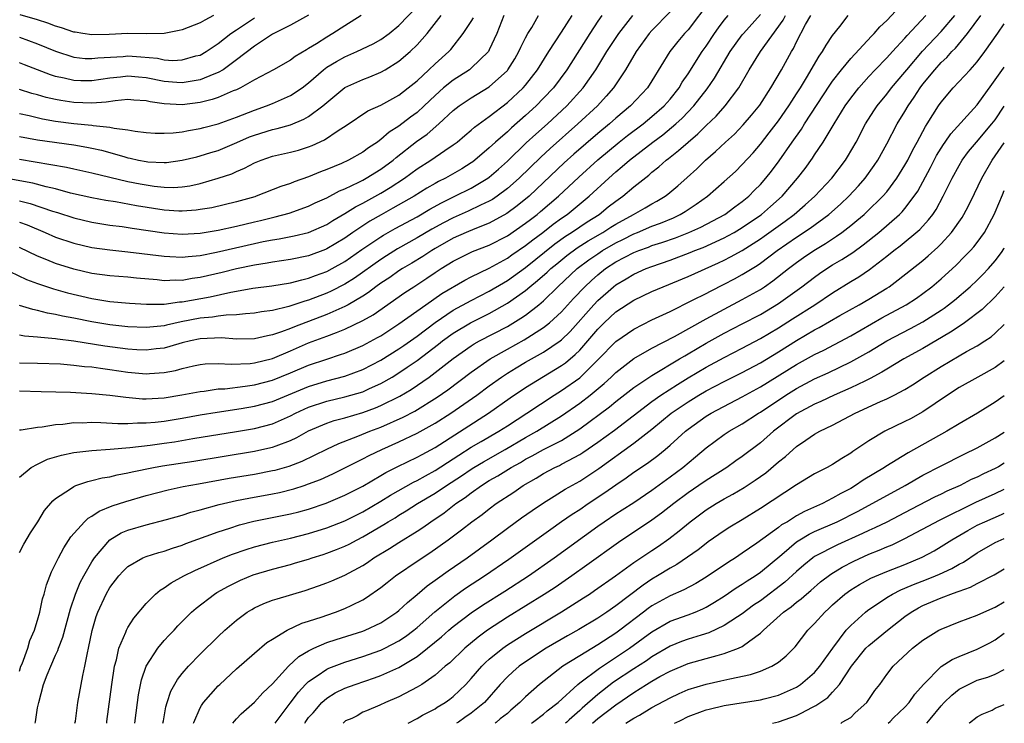
# Model space of a CAD drawing. Units: inches. Extents: x 2568125 to 2571000, y 1496265 to 1497000.
# Drawn here: x 2570891 to 2571000, y 1496329 to 1496407 of the extents above; entities that cross this region are included whole.
import ezdxf

# ---------------------------------------------------------------- set-up
doc = ezdxf.new("R2010")
doc.units = ezdxf.units.IN
doc.header["$MEASUREMENT"] = 0
doc.layers.add('LD25681494_2ft', color=182, linetype='Continuous')

msp = doc.modelspace()

# ---------------------------------------------------------------- linework, layer by layer
at = {"layer": 'LD25681494_2ft'}
for points, elevation in [([(2570891, 1496334.48), (2570891.16, 1496335), (2570891.28, 1496335.28), (2570891.91, 1496337), (2570892.15, 1496337.85), (2570892.67, 1496339), (2570892.73, 1496339.27), (2570893, 1496340.1), (2570893.26, 1496341), (2570893.55, 1496342.45), (2570893.72, 1496343), (2570893.98, 1496344.02), (2570894.55, 1496345.45), (2570895, 1496346.35), (2570895.3, 1496347), (2570895.9, 1496348.1), (2570896.69, 1496349.31), (2570898.18, 1496351), (2570898.6, 1496351.4), (2570899, 1496351.62), (2570899.83, 1496352.17), (2570901.25, 1496352.75), (2570902.75, 1496353.25), (2570905, 1496353.9), (2570907.47, 1496354.53), (2570909.12, 1496354.88), (2570910.8, 1496355.2), (2570914.19, 1496355.81), (2570917, 1496356.27), (2570919, 1496356.65), (2570919.29, 1496356.71), (2570920.84, 1496357.16), (2570922.29, 1496357.71), (2570923.65, 1496358.35), (2570925, 1496359.03), (2570926.35, 1496359.65), (2570928.45, 1496360.45), (2570929.76, 1496361), (2570931, 1496361.47), (2570933.45, 1496362.55), (2570934.76, 1496363.24), (2570937.24, 1496364.76), (2570938.41, 1496365.59), (2570941, 1496367.55), (2570943.1, 1496369), (2570945, 1496370.09), (2570946.87, 1496371.13), (2570949, 1496372.47), (2570949.66, 1496373), (2570951, 1496374.23), (2570952.32, 1496375.68), (2570953.57, 1496377), (2570954.3, 1496377.7), (2570955, 1496378.32), (2570955.86, 1496379), (2570957, 1496379.74), (2570959, 1496380.78), (2570959.54, 1496381), (2570960.62, 1496381.38), (2570961, 1496381.54), (2570962.11, 1496381.89), (2570963.59, 1496382.41), (2570965.07, 1496383), (2570966.4, 1496383.6), (2570969.06, 1496385), (2570970.16, 1496385.84), (2570971, 1496386.43), (2570971.71, 1496387), (2570972.34, 1496387.66), (2570973, 1496388.3), (2570973.62, 1496389), (2570974.22, 1496389.78), (2570975.07, 1496390.93), (2570976.51, 1496393), (2570977.56, 1496394.44), (2570977.9, 1496395), (2570980.69, 1496399.31), (2570981, 1496399.75), (2570981.97, 1496401), (2570983, 1496402.25), (2570985.29, 1496404.71), (2570985.58, 1496405), (2570986.24, 1496405.76), (2570987, 1496406.46), (2570989, 1496408.59)], 9224), ([(2570967.42, 1496408.58), (2570965, 1496405.43), (2570964.61, 1496405), (2570963.87, 1496404.13), (2570962.97, 1496403), (2570961, 1496399.77), (2570960.5, 1496399), (2570958.64, 1496397), (2570957, 1496395.63), (2570956.29, 1496395), (2570955, 1496393.96), (2570952.35, 1496391.65), (2570951.3, 1496390.7), (2570948.23, 1496387.77), (2570947.4, 1496387), (2570946.07, 1496385.93), (2570944.92, 1496385.08), (2570943, 1496384.03), (2570941.4, 1496383.4), (2570940.45, 1496383), (2570939, 1496382.36), (2570937, 1496381.22), (2570936.62, 1496381), (2570935.65, 1496380.35), (2570934.41, 1496379.59), (2570933.4, 1496379), (2570933, 1496378.74), (2570931.97, 1496378.03), (2570931, 1496377.39), (2570930.45, 1496377), (2570929.64, 1496376.36), (2570929, 1496375.96), (2570927.36, 1496375), (2570927, 1496374.81), (2570925, 1496373.94), (2570921.43, 1496372.57), (2570921, 1496372.39), (2570920.01, 1496372.01), (2570919, 1496371.67), (2570918.43, 1496371.57), (2570917, 1496371.23), (2570915, 1496371.21), (2570913.34, 1496371.34), (2570911, 1496371.23), (2570909.91, 1496371), (2570909, 1496370.78), (2570907.63, 1496370.37), (2570907, 1496370.21), (2570906.12, 1496370.12), (2570905, 1496369.96), (2570904, 1496370), (2570903, 1496370.08), (2570900.43, 1496370.43), (2570897, 1496370.97), (2570895.19, 1496371.19), (2570895, 1496371.23), (2570893.36, 1496371.36), (2570893, 1496371.42), (2570891.54, 1496371.54), (2570891, 1496371.63)], 9212), ([(2570891, 1496396.16), (2570892.08, 1496395.92), (2570893.56, 1496395.56), (2570895, 1496395.32), (2570897, 1496395.06), (2570899, 1496394.87), (2570899.16, 1496394.84), (2570901, 1496394.64), (2570901.48, 1496394.52), (2570903, 1496394.35), (2570903.8, 1496394.2), (2570905, 1496394.07), (2570906, 1496394), (2570907, 1496393.98), (2570908.01, 1496394.01), (2570909, 1496394.13), (2570909.72, 1496394.28), (2570911, 1496394.49), (2570911.39, 1496394.61), (2570913, 1496395.03), (2570915, 1496395.75), (2570917, 1496396.54), (2570918.35, 1496397), (2570919, 1496397.27), (2570921, 1496398.14), (2570922.27, 1496399), (2570923, 1496399.55), (2570924.64, 1496401), (2570925, 1496401.27), (2570926.08, 1496401.92), (2570927, 1496402.44), (2570928.32, 1496403), (2570930.14, 1496403.86), (2570931, 1496404.35), (2570931.9, 1496405), (2570933, 1496405.89), (2570935, 1496408)], 9194), ([(2570963, 1496407.4), (2570961, 1496405.34), (2570960.7, 1496405), (2570959.27, 1496403), (2570958.08, 1496401), (2570956.73, 1496399), (2570955.94, 1496398.06), (2570954.97, 1496397), (2570952.81, 1496395), (2570949.72, 1496392.28), (2570948.69, 1496391.32), (2570946.31, 1496389), (2570945, 1496387.85), (2570943.85, 1496387), (2570943.34, 1496386.66), (2570943, 1496386.47), (2570942.02, 1496386.01), (2570940.65, 1496385.35), (2570939, 1496384.63), (2570937.92, 1496384.08), (2570936.63, 1496383.37), (2570935, 1496382.4), (2570932.83, 1496381.17), (2570931.6, 1496380.4), (2570931, 1496380.02), (2570928.06, 1496377.94), (2570927, 1496377.27), (2570925.5, 1496376.5), (2570925, 1496376.28), (2570923, 1496375.52), (2570922.59, 1496375.41), (2570920.82, 1496374.82), (2570919, 1496374.38), (2570917.79, 1496374.21), (2570917, 1496374.06), (2570916.01, 1496374.01), (2570915, 1496373.89), (2570913.86, 1496373.86), (2570913, 1496373.75), (2570912.37, 1496373.63), (2570911, 1496373.5), (2570908.9, 1496373.1), (2570907.25, 1496372.75), (2570907, 1496372.68), (2570906.64, 1496372.64), (2570905, 1496372.48), (2570903, 1496372.55), (2570901, 1496372.77), (2570899, 1496373.1), (2570897, 1496373.51), (2570895.75, 1496373.74), (2570895, 1496373.93), (2570894.08, 1496374.08), (2570893, 1496374.38), (2570892.46, 1496374.46), (2570891, 1496374.9)], 9210), ([(2570891, 1496365.46), (2570893.39, 1496365.39), (2570896.66, 1496365.34), (2570899, 1496365.2), (2570901, 1496364.99), (2570902.76, 1496364.76), (2570904.61, 1496364.61), (2570905, 1496364.6), (2570907, 1496364.71), (2570908.98, 1496365.02), (2570911, 1496365.41), (2570911.45, 1496365.45), (2570913, 1496365.68), (2570913.71, 1496365.71), (2570915.98, 1496365.98), (2570917, 1496366.13), (2570919, 1496366.65), (2570921, 1496367.46), (2570923, 1496368.31), (2570925, 1496368.99), (2570926.52, 1496369.48), (2570927, 1496369.66), (2570929, 1496370.49), (2570930.63, 1496371.37), (2570931, 1496371.58), (2570933, 1496372.88), (2570935.96, 1496375), (2570937.76, 1496376.24), (2570940.28, 1496377.72), (2570941, 1496378.09), (2570943, 1496379.06), (2570945, 1496380.16), (2570945.49, 1496380.51), (2570947, 1496381.54), (2570947.81, 1496382.19), (2570948.93, 1496383), (2570950.08, 1496383.92), (2570951, 1496384.58), (2570951.61, 1496385), (2570954.04, 1496387), (2570956.21, 1496389), (2570957, 1496389.7), (2570957.72, 1496390.28), (2570958.51, 1496391), (2570961.09, 1496393), (2570962.2, 1496393.8), (2570963.63, 1496395), (2570964.35, 1496395.65), (2570965.64, 1496397), (2570967.12, 1496398.88), (2570967.93, 1496400.07), (2570969.66, 1496403), (2570971, 1496404.85), (2570971.12, 1496405), (2570973, 1496407.1)], 9216), ([(2570912.48, 1496407), (2570911.5, 1496406.5), (2570911, 1496406.2), (2570909, 1496405.43), (2570908.66, 1496405.34), (2570907, 1496405.02), (2570905, 1496404.96), (2570903, 1496405), (2570900.91, 1496404.91), (2570899, 1496404.86), (2570898.02, 1496405), (2570897.15, 1496405.15), (2570897, 1496405.16), (2570895.65, 1496405.65), (2570895, 1496405.82), (2570894.15, 1496406.15), (2570893, 1496406.52), (2570891.07, 1496407.07)], 9186), ([(2570889, 1496379.12), (2570891.79, 1496377.79), (2570893, 1496377.35), (2570894.76, 1496376.76), (2570896.32, 1496376.32), (2570899, 1496375.68), (2570901, 1496375.36), (2570903.17, 1496375.17), (2570905.06, 1496375.06), (2570907, 1496375.08), (2570908.69, 1496375.31), (2570909, 1496375.32), (2570912.11, 1496375.89), (2570914.4, 1496376.4), (2570915, 1496376.49), (2570916.82, 1496376.82), (2570918.91, 1496377.09), (2570921, 1496377.43), (2570922.24, 1496377.76), (2570923, 1496377.93), (2570923.77, 1496378.23), (2570925, 1496378.67), (2570925.61, 1496379), (2570927, 1496379.78), (2570928.89, 1496381.11), (2570931, 1496382.51), (2570931.3, 1496382.7), (2570932.58, 1496383.42), (2570935, 1496384.74), (2570936.42, 1496385.58), (2570937.72, 1496386.28), (2570939.19, 1496387), (2570941, 1496387.91), (2570942.82, 1496389), (2570943, 1496389.13), (2570944.01, 1496389.99), (2570945, 1496390.9), (2570947.09, 1496392.91), (2570948.13, 1496393.87), (2570949.42, 1496395), (2570951.59, 1496397), (2570953.4, 1496399), (2570954.77, 1496401), (2570956, 1496403), (2570957.32, 1496405), (2570958.87, 1496407)], 9208), ([(2570944.61, 1496407), (2570944.33, 1496406.33), (2570943.82, 1496405), (2570943, 1496403.2), (2570942.89, 1496403), (2570941, 1496401.16), (2570940.8, 1496401), (2570939, 1496399.86), (2570937.94, 1496399), (2570937, 1496398.16), (2570935.8, 1496397), (2570935, 1496396.27), (2570934.26, 1496395.74), (2570933, 1496394.76), (2570931.91, 1496394.09), (2570931, 1496393.27), (2570930.83, 1496393.17), (2570930.62, 1496393), (2570929.64, 1496392.36), (2570929, 1496391.88), (2570927.43, 1496391), (2570926.64, 1496390.64), (2570925, 1496389.95), (2570924.31, 1496389.69), (2570923, 1496389.14), (2570921.4, 1496388.6), (2570921, 1496388.43), (2570919.92, 1496388.08), (2570917.2, 1496387), (2570917.05, 1496386.95), (2570915, 1496386.37), (2570912.27, 1496385.73), (2570911, 1496385.52), (2570910.55, 1496385.45), (2570909, 1496385.35), (2570908.64, 1496385.36), (2570907, 1496385.47), (2570903.94, 1496385.94), (2570901.63, 1496386.37), (2570900.54, 1496386.54), (2570899, 1496386.82), (2570896.64, 1496387.36), (2570895, 1496387.82), (2570893.95, 1496388.05), (2570892.46, 1496388.46), (2570889, 1496389.09)], 9200), ([(2570922.98, 1496407.02), (2570921, 1496405.92), (2570919, 1496404.92), (2570917, 1496403.62), (2570915, 1496402.08), (2570913.55, 1496401), (2570913, 1496400.68), (2570912.5, 1496400.5), (2570911, 1496399.87), (2570909.67, 1496399.67), (2570909, 1496399.55), (2570908.42, 1496399.58), (2570907, 1496399.71), (2570905, 1496400.12), (2570904.18, 1496400.18), (2570903, 1496400.3), (2570902.19, 1496400.19), (2570901, 1496400.06), (2570899, 1496399.76), (2570897.78, 1496399.78), (2570897, 1496399.81), (2570895.94, 1496400.06), (2570895, 1496400.25), (2570894.43, 1496400.42), (2570891.54, 1496401.54), (2570891, 1496401.76)], 9190), ([(2570891, 1496347.6), (2570891.49, 1496348.51), (2570892.23, 1496349.77), (2570893.04, 1496351), (2570893.78, 1496352.22), (2570894.69, 1496353.31), (2570895, 1496353.58), (2570896.64, 1496354.64), (2570897, 1496354.9), (2570897.25, 1496355), (2570898.55, 1496355.45), (2570899, 1496355.54), (2570900.15, 1496355.85), (2570901, 1496355.98), (2570901.81, 1496356.19), (2570903, 1496356.4), (2570903.47, 1496356.53), (2570905.83, 1496357), (2570906.82, 1496357.18), (2570910.29, 1496357.71), (2570917, 1496358.8), (2570918.81, 1496359.19), (2570919, 1496359.24), (2570919.41, 1496359.41), (2570921, 1496360), (2570921.69, 1496360.31), (2570923, 1496361.05), (2570925, 1496361.9), (2570925.82, 1496362.18), (2570927, 1496362.5), (2570929, 1496363.08), (2570930.41, 1496363.59), (2570931, 1496363.84), (2570933.11, 1496364.89), (2570934.36, 1496365.64), (2570936.33, 1496367), (2570937, 1496367.49), (2570939, 1496369.06), (2570941, 1496370.46), (2570941.33, 1496370.67), (2570941.93, 1496371), (2570945, 1496372.61), (2570946.5, 1496373.5), (2570947, 1496373.86), (2570948.48, 1496375), (2570949, 1496375.44), (2570950.6, 1496377), (2570952.73, 1496379), (2570954.02, 1496379.98), (2570955, 1496380.65), (2570955.54, 1496381), (2570957, 1496381.85), (2570957.78, 1496382.22), (2570959, 1496382.84), (2570959.4, 1496383), (2570961, 1496383.68), (2570961.96, 1496384.04), (2570963.37, 1496384.63), (2570964.12, 1496385), (2570964.67, 1496385.33), (2570965.89, 1496386.11), (2570967.15, 1496387), (2570969, 1496388.63), (2570970.24, 1496389.76), (2570971, 1496390.5), (2570972.19, 1496391.81), (2570973, 1496392.76), (2570973.99, 1496394.01), (2570975, 1496395.35), (2570976.15, 1496397), (2570976.47, 1496397.53), (2570977, 1496398.32), (2570977.43, 1496399), (2570978.1, 1496400.1), (2570979.5, 1496402.5), (2570979.87, 1496403), (2570980.27, 1496403.73), (2570981, 1496404.77), (2570981.78, 1496405.78), (2570982.7, 1496407)], 9222), ([(2570891, 1496355.93), (2570892.3, 1496357), (2570893, 1496357.38), (2570894.1, 1496357.9), (2570895.65, 1496358.35), (2570897, 1496358.64), (2570899, 1496358.89), (2570901.03, 1496359.03), (2570903.2, 1496359.2), (2570905.45, 1496359.45), (2570907, 1496359.67), (2570908.16, 1496359.84), (2570910.19, 1496360.19), (2570915, 1496360.97), (2570917, 1496361.32), (2570919, 1496361.83), (2570921, 1496362.71), (2570921.56, 1496363), (2570923, 1496363.66), (2570925, 1496364.34), (2570927, 1496364.81), (2570929, 1496365.38), (2570929.72, 1496365.72), (2570931, 1496366.28), (2570932.23, 1496367), (2570933, 1496367.48), (2570933.92, 1496368.08), (2570935, 1496368.85), (2570937.37, 1496370.63), (2570937.82, 1496371), (2570939, 1496371.86), (2570940.91, 1496373), (2570943, 1496374.03), (2570945, 1496375.16), (2570947, 1496376.58), (2570947.5, 1496377), (2570948.33, 1496377.67), (2570949.39, 1496378.6), (2570949.8, 1496379), (2570950.46, 1496379.54), (2570951.56, 1496380.44), (2570952.71, 1496381.29), (2570953.93, 1496382.07), (2570955.55, 1496383), (2570956.43, 1496383.57), (2570957, 1496383.92), (2570958.96, 1496385), (2570960.26, 1496385.74), (2570961, 1496386.18), (2570961.54, 1496386.46), (2570962.45, 1496387), (2570962.76, 1496387.24), (2570963.85, 1496388.15), (2570964.91, 1496389.09), (2570965.95, 1496390.05), (2570966.91, 1496391), (2570968.04, 1496391.96), (2570969.14, 1496393), (2570970.12, 1496393.88), (2570971.11, 1496394.89), (2570972.03, 1496395.97), (2570972.93, 1496397.07), (2570974.16, 1496399), (2570975.33, 1496401), (2570976.44, 1496403), (2570976.66, 1496403.34), (2570977, 1496404.07), (2570978.01, 1496406.01), (2570978.58, 1496407)], 9220), ([(2570891, 1496361.17), (2570891.17, 1496361.17), (2570893, 1496361.47), (2570893.5, 1496361.5), (2570895, 1496361.76), (2570895.8, 1496361.8), (2570897, 1496361.96), (2570897.94, 1496361.94), (2570899, 1496362), (2570900.01, 1496361.99), (2570901.87, 1496361.87), (2570903, 1496361.88), (2570904.06, 1496361.94), (2570905, 1496361.93), (2570906.01, 1496362.01), (2570907, 1496362.12), (2570909, 1496362.45), (2570911, 1496362.81), (2570912.87, 1496363.13), (2570915.52, 1496363.52), (2570917, 1496363.77), (2570919, 1496364.3), (2570923, 1496365.97), (2570925, 1496366.59), (2570927, 1496367.1), (2570929, 1496367.83), (2570931, 1496368.87), (2570933, 1496370.13), (2570933.52, 1496370.48), (2570935, 1496371.54), (2570937, 1496373.05), (2570939, 1496374.39), (2570941, 1496375.46), (2570943, 1496376.49), (2570944.56, 1496377.44), (2570945, 1496377.68), (2570947, 1496379.12), (2570950.26, 1496381.74), (2570951.43, 1496382.57), (2570952.11, 1496383), (2570953, 1496383.62), (2570953.83, 1496384.17), (2570955.15, 1496385), (2570956.17, 1496385.82), (2570957, 1496386.47), (2570957.77, 1496387), (2570959, 1496388.05), (2570960.66, 1496389.34), (2570961, 1496389.65), (2570961.76, 1496390.24), (2570962.58, 1496391), (2570962.83, 1496391.17), (2570963, 1496391.32), (2570963.95, 1496392.05), (2570964.99, 1496393), (2570966.09, 1496393.91), (2570967, 1496394.84), (2570968.12, 1496395.88), (2570969.12, 1496397), (2570970.61, 1496399), (2570971.75, 1496401), (2570973.02, 1496403), (2570975.51, 1496406.49), (2570975.77, 1496407)], 9218), ([(2570891, 1496368.58), (2570893, 1496368.53), (2570895.55, 1496368.45), (2570897, 1496368.33), (2570898.19, 1496368.18), (2570899, 1496368.12), (2570899.97, 1496367.97), (2570901, 1496367.85), (2570903, 1496367.55), (2570905, 1496367.36), (2570905.4, 1496367.4), (2570907, 1496367.49), (2570908.26, 1496367.74), (2570909, 1496367.96), (2570910.25, 1496368.25), (2570911, 1496368.4), (2570911.54, 1496368.46), (2570913, 1496368.51), (2570914.41, 1496368.41), (2570916.51, 1496368.51), (2570917, 1496368.56), (2570919, 1496369.07), (2570921, 1496369.91), (2570923, 1496370.77), (2570925, 1496371.54), (2570926.08, 1496371.92), (2570927, 1496372.31), (2570929, 1496373.24), (2570930.13, 1496373.87), (2570933.65, 1496376.35), (2570934.63, 1496377), (2570936.07, 1496377.93), (2570937, 1496378.56), (2570937.67, 1496379), (2570939, 1496379.82), (2570941.12, 1496380.88), (2570943, 1496381.6), (2570945, 1496382.63), (2570947, 1496384.01), (2570947.55, 1496384.45), (2570948.29, 1496385), (2570948.68, 1496385.32), (2570950.66, 1496387), (2570952.89, 1496389.11), (2570955, 1496391.05), (2570957.37, 1496393), (2570958.29, 1496393.71), (2570960.02, 1496395), (2570961, 1496395.81), (2570962.36, 1496397), (2570963, 1496397.74), (2570964, 1496399), (2570964.36, 1496399.64), (2570965, 1496400.56), (2570966.57, 1496403), (2570967, 1496403.61), (2570967.91, 1496405), (2570968.36, 1496405.64), (2570969, 1496406.47), (2570969.45, 1496407)], 9214), ([(2570955.44, 1496407), (2570955, 1496406.36), (2570954.12, 1496405), (2570951.58, 1496401), (2570950.09, 1496399), (2570949, 1496397.85), (2570948.17, 1496397), (2570947, 1496395.92), (2570945.44, 1496394.56), (2570945, 1496394.14), (2570943.7, 1496393), (2570943, 1496392.35), (2570941.41, 1496391), (2570941.18, 1496390.82), (2570941, 1496390.7), (2570939.95, 1496390.05), (2570938.14, 1496389), (2570937.38, 1496388.62), (2570937, 1496388.41), (2570936.1, 1496387.9), (2570934.67, 1496387), (2570932.33, 1496385.67), (2570931.04, 1496384.96), (2570929.77, 1496384.23), (2570927.9, 1496383), (2570927, 1496382.38), (2570925, 1496381.17), (2570924.88, 1496381.12), (2570923, 1496380.42), (2570921, 1496379.99), (2570919, 1496379.7), (2570918.41, 1496379.59), (2570917, 1496379.39), (2570915, 1496378.97), (2570913.43, 1496378.57), (2570911, 1496378.02), (2570910.1, 1496377.9), (2570909, 1496377.7), (2570908.28, 1496377.72), (2570907, 1496377.66), (2570906.25, 1496377.75), (2570903.94, 1496377.94), (2570903, 1496378.04), (2570901, 1496378.19), (2570899, 1496378.47), (2570897, 1496378.93), (2570895, 1496379.56), (2570894.03, 1496379.97), (2570893, 1496380.37), (2570891, 1496381.35)], 9206), ([(2570891, 1496384.14), (2570891.84, 1496383.84), (2570893.85, 1496383), (2570895, 1496382.49), (2570897, 1496381.8), (2570899, 1496381.34), (2570901, 1496381.07), (2570903, 1496380.87), (2570907, 1496380.36), (2570907.65, 1496380.35), (2570909, 1496380.27), (2570909.65, 1496380.35), (2570911, 1496380.45), (2570912.8, 1496380.8), (2570917, 1496381.77), (2570917.98, 1496381.98), (2570919, 1496382.17), (2570919.72, 1496382.28), (2570921.39, 1496382.61), (2570923, 1496383), (2570925, 1496383.89), (2570925.67, 1496384.33), (2570927, 1496385.08), (2570928.17, 1496385.83), (2570929, 1496386.24), (2570931, 1496387.36), (2570932.03, 1496387.97), (2570933.62, 1496389), (2570935, 1496390.02), (2570936.51, 1496391), (2570938.06, 1496392.06), (2570939, 1496392.68), (2570939.43, 1496393), (2570940.29, 1496393.71), (2570941, 1496394.3), (2570941.37, 1496394.63), (2570943, 1496395.82), (2570945, 1496397.36), (2570946.75, 1496399), (2570947, 1496399.3), (2570948.33, 1496401), (2570949.58, 1496403), (2570951, 1496405.17), (2570952.16, 1496407)], 9204), ([(2570891, 1496386.48), (2570892.19, 1496386.19), (2570894.64, 1496385.36), (2570895.2, 1496385.2), (2570897, 1496384.6), (2570899, 1496384.13), (2570901, 1496383.81), (2570902.36, 1496383.64), (2570903.47, 1496383.47), (2570907, 1496382.97), (2570909, 1496382.82), (2570911, 1496382.92), (2570913, 1496383.24), (2570915, 1496383.69), (2570917, 1496384.18), (2570917.67, 1496384.33), (2570919, 1496384.67), (2570919.28, 1496384.72), (2570920.85, 1496385.15), (2570923, 1496385.91), (2570923.73, 1496386.27), (2570925, 1496386.84), (2570926.41, 1496387.59), (2570927, 1496387.83), (2570928.57, 1496388.57), (2570929, 1496388.79), (2570929.38, 1496389), (2570931, 1496390), (2570932.35, 1496391), (2570932.7, 1496391.3), (2570934.94, 1496393.06), (2570936.11, 1496393.89), (2570937.41, 1496395), (2570939, 1496396.48), (2570939.65, 1496397), (2570941, 1496397.91), (2570943, 1496399.12), (2570945, 1496400.93), (2570945.06, 1496401), (2570945.81, 1496402.19), (2570946.28, 1496403), (2570946.49, 1496403.51), (2570947, 1496404.53), (2570947.25, 1496405), (2570947.69, 1496405.69), (2570948.45, 1496407)], 9202), ([(2570891, 1496393.63), (2570893, 1496393.25), (2570897, 1496392.68), (2570898.45, 1496392.45), (2570899, 1496392.34), (2570900.09, 1496392.09), (2570901, 1496391.85), (2570902.64, 1496391.36), (2570903, 1496391.26), (2570903.23, 1496391.23), (2570904.17, 1496391), (2570905, 1496390.83), (2570905.19, 1496390.81), (2570907, 1496390.73), (2570907.25, 1496390.75), (2570909, 1496390.98), (2570910.62, 1496391.38), (2570911, 1496391.46), (2570912.17, 1496391.83), (2570913, 1496392.07), (2570915.05, 1496392.95), (2570916.44, 1496393.56), (2570917, 1496393.78), (2570919, 1496394.39), (2570919.51, 1496394.49), (2570921, 1496394.92), (2570922.48, 1496395.52), (2570923, 1496395.82), (2570924.56, 1496397), (2570925, 1496397.39), (2570927, 1496399.03), (2570929, 1496399.93), (2570929.78, 1496400.22), (2570931, 1496400.73), (2570931.47, 1496401), (2570933, 1496401.94), (2570934.23, 1496403), (2570935, 1496403.75), (2570936.11, 1496405), (2570937.66, 1496407)], 9196), ([(2570928.83, 1496407), (2570927, 1496405.87), (2570925.67, 1496405), (2570925, 1496404.61), (2570923.88, 1496403.88), (2570923, 1496403.34), (2570922.78, 1496403.22), (2570921.52, 1496402.48), (2570921, 1496402.06), (2570919.11, 1496401), (2570917, 1496399.88), (2570915.46, 1496399), (2570915, 1496398.78), (2570914.66, 1496398.66), (2570913, 1496397.94), (2570912.31, 1496397.69), (2570911, 1496397.38), (2570909, 1496397.11), (2570907, 1496397.22), (2570905.45, 1496397.45), (2570905, 1496397.57), (2570903.64, 1496397.64), (2570903, 1496397.69), (2570901.57, 1496397.57), (2570900.59, 1496397.41), (2570899, 1496397.31), (2570897, 1496397.38), (2570895.59, 1496397.59), (2570895, 1496397.69), (2570893.94, 1496397.94), (2570893, 1496398.22), (2570892.38, 1496398.38), (2570891, 1496398.81)], 9192), ([(2570891, 1496391.11), (2570896.21, 1496390.21), (2570897, 1496390.02), (2570899, 1496389.59), (2570903, 1496388.65), (2570904.36, 1496388.36), (2570905, 1496388.25), (2570905.89, 1496388.11), (2570907, 1496388), (2570908.03, 1496387.97), (2570909, 1496388.03), (2570909.85, 1496388.15), (2570911, 1496388.41), (2570913, 1496389), (2570914.5, 1496389.5), (2570915, 1496389.74), (2570915.9, 1496390.1), (2570917, 1496390.71), (2570917.73, 1496391), (2570919, 1496391.42), (2570921, 1496391.87), (2570921.89, 1496392.11), (2570923, 1496392.47), (2570923.39, 1496392.61), (2570924.75, 1496393.25), (2570926.28, 1496394.28), (2570927.17, 1496394.83), (2570929.56, 1496396.44), (2570931, 1496397.09), (2570933, 1496398.19), (2570934.03, 1496399), (2570935, 1496399.79), (2570936.31, 1496401), (2570937, 1496401.66), (2570938.53, 1496403), (2570938.75, 1496403.25), (2570940.1, 1496405), (2570941, 1496406.35), (2570941.24, 1496406.76)], 9198), ([(2570891, 1496404.61), (2570893, 1496403.88), (2570895, 1496403.04), (2570897, 1496402.4), (2570898.25, 1496402.25), (2570899, 1496402.23), (2570899.68, 1496402.32), (2570902.47, 1496402.47), (2570903, 1496402.52), (2570904.43, 1496402.43), (2570906.27, 1496402.27), (2570907, 1496402.1), (2570907.96, 1496402.04), (2570909, 1496402.09), (2570910.52, 1496402.52), (2570911, 1496402.63), (2570911.66, 1496403), (2570912.45, 1496403.55), (2570913, 1496403.89), (2570914.37, 1496405), (2570915, 1496405.43), (2570917, 1496406.73)], 9188), ([(2570892.73, 1496328.7), (2570892.75, 1496328.84), (2570893, 1496330.42), (2570893.12, 1496331), (2570893.67, 1496333), (2570894.07, 1496334.07), (2570894.46, 1496335), (2570895, 1496336.23), (2570895.25, 1496336.75), (2570895.31, 1496337), (2570895.79, 1496338.21), (2570896.63, 1496341.37), (2570897.2, 1496343), (2570897.72, 1496344.28), (2570898.11, 1496345), (2570899, 1496346.56), (2570899.29, 1496347), (2570900.99, 1496349.01), (2570902.24, 1496349.76), (2570903, 1496350.07), (2570905, 1496350.67), (2570907.25, 1496351.25), (2570909, 1496351.74), (2570909.95, 1496352.05), (2570911, 1496352.32), (2570913.09, 1496352.91), (2570915, 1496353.34), (2570916.38, 1496353.62), (2570919, 1496354.07), (2570919.78, 1496354.22), (2570921.37, 1496354.63), (2570922.51, 1496355), (2570923, 1496355.17), (2570924.32, 1496355.68), (2570925.69, 1496356.31), (2570929, 1496357.94), (2570929.69, 1496358.31), (2570931.12, 1496359), (2570933, 1496359.84), (2570935, 1496360.79), (2570937, 1496361.89), (2570938.75, 1496363), (2570941.63, 1496365), (2570943, 1496366.02), (2570944.36, 1496367), (2570945, 1496367.42), (2570945.97, 1496368.03), (2570947, 1496368.64), (2570949, 1496369.75), (2570950.83, 1496371), (2570951, 1496371.13), (2570951.95, 1496372.05), (2570954.57, 1496375), (2570955, 1496375.46), (2570956.73, 1496377), (2570957, 1496377.21), (2570958.13, 1496377.87), (2570959, 1496378.39), (2570960.36, 1496379), (2570961, 1496379.25), (2570963, 1496379.95), (2570965.23, 1496380.77), (2570965.76, 1496381), (2570966.66, 1496381.34), (2570969, 1496382.41), (2570969.39, 1496382.61), (2570970.09, 1496383), (2570971, 1496383.54), (2570973, 1496384.9), (2570973.14, 1496385), (2570974.13, 1496385.87), (2570975.4, 1496387), (2570977.12, 1496389), (2570977.94, 1496390.06), (2570978.78, 1496391.22), (2570979, 1496391.57), (2570979.96, 1496393), (2570981.15, 1496395), (2570982.39, 1496397), (2570983, 1496397.86), (2570983.89, 1496399), (2570985, 1496400.24), (2570985.71, 1496401), (2570987, 1496402.31), (2570987.61, 1496403), (2570989, 1496404.49), (2570989.23, 1496404.77), (2570991.33, 1496407)], 9226), ([(2570897.14, 1496328.7), (2570897.18, 1496328.94), (2570897.47, 1496331), (2570898, 1496334), (2570898.23, 1496335), (2570898.51, 1496336.51), (2570898.63, 1496337), (2570899.04, 1496338.96), (2570899.5, 1496340.5), (2570899.68, 1496341), (2570900.59, 1496343), (2570901, 1496343.71), (2570902.01, 1496345), (2570902.48, 1496345.52), (2570903, 1496346.04), (2570904.64, 1496347), (2570905, 1496347.15), (2570906.41, 1496347.59), (2570907, 1496347.74), (2570907.92, 1496348.08), (2570909, 1496348.4), (2570909.42, 1496348.58), (2570913, 1496349.87), (2570914.28, 1496350.28), (2570915.36, 1496350.64), (2570916.95, 1496351.05), (2570921, 1496351.86), (2570921.91, 1496352.09), (2570923, 1496352.4), (2570924.94, 1496353.06), (2570927, 1496353.93), (2570929, 1496354.94), (2570931, 1496356.11), (2570931.55, 1496356.45), (2570932.88, 1496357.12), (2570935, 1496358.14), (2570935.55, 1496358.45), (2570937, 1496359.22), (2570942.92, 1496363), (2570945.31, 1496364.69), (2570947, 1496365.84), (2570951, 1496368.27), (2570951.42, 1496368.58), (2570952.51, 1496369.49), (2570953, 1496369.99), (2570953.89, 1496371), (2570955, 1496372.3), (2570955.71, 1496373), (2570957, 1496374.2), (2570959, 1496375.5), (2570961, 1496376.45), (2570962.23, 1496377), (2570965, 1496378.14), (2570968.37, 1496379.63), (2570969, 1496379.93), (2570969.71, 1496380.29), (2570971, 1496381.02), (2570973, 1496382.3), (2570973.42, 1496382.58), (2570975.75, 1496384.25), (2570976.75, 1496385), (2570977.96, 1496386.04), (2570979.03, 1496387), (2570980.91, 1496389), (2570982.44, 1496391), (2570982.65, 1496391.35), (2570983.6, 1496393), (2570984.65, 1496395), (2570985.56, 1496396.44), (2570985.94, 1496397), (2570987, 1496398.3), (2570987.53, 1496399), (2570989, 1496400.72), (2570989.21, 1496401), (2570990.93, 1496403.07), (2570993, 1496405.24), (2570994.53, 1496407)], 9228), ([(2570900.65, 1496328.7), (2570900.68, 1496328.9), (2570901.2, 1496333), (2570901.51, 1496335), (2570901.72, 1496335.72), (2570902, 1496337), (2570902.76, 1496338.76), (2570902.84, 1496339), (2570903, 1496339.3), (2570903.66, 1496340.34), (2570905, 1496341.94), (2570906.06, 1496343), (2570906.57, 1496343.43), (2570907, 1496343.67), (2570907.77, 1496344.23), (2570909.18, 1496345), (2570910.39, 1496345.61), (2570913.54, 1496347), (2570914.58, 1496347.42), (2570916.07, 1496347.93), (2570917, 1496348.23), (2570919, 1496348.75), (2570921, 1496349.18), (2570923, 1496349.68), (2570925, 1496350.32), (2570927, 1496351.1), (2570929, 1496352.08), (2570931, 1496353.28), (2570932.05, 1496353.95), (2570934.62, 1496355.38), (2570935, 1496355.56), (2570935.92, 1496356.08), (2570937, 1496356.66), (2570939, 1496357.95), (2570939.63, 1496358.37), (2570941, 1496359.23), (2570942.11, 1496359.89), (2570944.04, 1496361), (2570945, 1496361.61), (2570947.16, 1496363), (2570950.19, 1496365), (2570951, 1496365.51), (2570953, 1496366.93), (2570955.06, 1496368.94), (2570957, 1496370.94), (2570959, 1496372.31), (2570961, 1496373.32), (2570963, 1496374.27), (2570965.49, 1496375.49), (2570967, 1496376.26), (2570967.48, 1496376.52), (2570969, 1496377.27), (2570970.14, 1496377.86), (2570971, 1496378.33), (2570972.65, 1496379.35), (2570973, 1496379.6), (2570974.86, 1496381), (2570977, 1496382.47), (2570978.52, 1496383.48), (2570980.58, 1496385), (2570981.87, 1496386.13), (2570982.78, 1496387), (2570983.86, 1496388.14), (2570984.6, 1496389), (2570985.6, 1496390.4), (2570986, 1496391), (2570987, 1496392.81), (2570988.14, 1496395), (2570989, 1496396.38), (2570989.36, 1496397), (2570990.04, 1496397.96), (2570990.7, 1496399), (2570991, 1496399.39), (2570992.3, 1496401), (2570993, 1496401.79), (2570993.64, 1496402.36), (2570994.19, 1496403), (2570994.61, 1496403.39), (2570995.92, 1496405), (2570997.39, 1496407)], 9230), ([(2570903.77, 1496328.7), (2570904.06, 1496331), (2570904.17, 1496331.83), (2570904.5, 1496333.49), (2570905.01, 1496335), (2570906.3, 1496337), (2570907, 1496337.84), (2570907.55, 1496338.45), (2570908.1, 1496339), (2570908.53, 1496339.47), (2570910.05, 1496341), (2570910.55, 1496341.45), (2570912.57, 1496343), (2570912.84, 1496343.16), (2570914.12, 1496343.88), (2570915, 1496344.32), (2570915.46, 1496344.54), (2570916.87, 1496345.13), (2570919, 1496345.76), (2570921, 1496346.28), (2570921.56, 1496346.44), (2570923, 1496346.87), (2570923.38, 1496347), (2570924.62, 1496347.38), (2570925, 1496347.51), (2570926.09, 1496347.91), (2570927, 1496348.29), (2570927.48, 1496348.52), (2570928.36, 1496349), (2570929, 1496349.32), (2570931.32, 1496350.68), (2570931.81, 1496351), (2570932.56, 1496351.44), (2570933, 1496351.73), (2570933.8, 1496352.2), (2570935.06, 1496353), (2570937, 1496354.14), (2570938.27, 1496355), (2570939.92, 1496356.08), (2570941, 1496356.82), (2570941.28, 1496357), (2570942.36, 1496357.64), (2570944.77, 1496359), (2570947, 1496360.31), (2570948.24, 1496361), (2570951, 1496362.71), (2570953, 1496364.12), (2570954.16, 1496365), (2570955.72, 1496366.28), (2570956.5, 1496367), (2570957, 1496367.49), (2570959, 1496369.04), (2570961, 1496370.18), (2570963.48, 1496371.48), (2570967, 1496373.45), (2570969, 1496374.53), (2570971, 1496375.57), (2570973, 1496376.7), (2570973.46, 1496377), (2570974.37, 1496377.63), (2570976.11, 1496379), (2570977, 1496379.67), (2570977.78, 1496380.22), (2570978.91, 1496381), (2570980.22, 1496381.78), (2570981, 1496382.31), (2570981.43, 1496382.57), (2570982.03, 1496383), (2570983, 1496383.75), (2570983.69, 1496384.31), (2570984.5, 1496385), (2570984.76, 1496385.24), (2570986.57, 1496387), (2570987, 1496387.51), (2570988.11, 1496389), (2570989, 1496390.44), (2570989.31, 1496391), (2570989.86, 1496392.14), (2570990.35, 1496393), (2570991.27, 1496394.73), (2570991.45, 1496395), (2570992.7, 1496397), (2570993, 1496397.43), (2570994.35, 1496399), (2570996.21, 1496401), (2570997, 1496401.89), (2570997.84, 1496403), (2570999.3, 1496405.06), (2571000, 1496406.07)], 9232), ([(2570906.88, 1496328.7), (2570906.92, 1496328.97), (2570907.21, 1496330.51), (2570907.34, 1496331), (2570907.75, 1496332.25), (2570908.47, 1496333.53), (2570909, 1496334.19), (2570909.7, 1496335), (2570911, 1496336.33), (2570913, 1496338.31), (2570913.73, 1496339), (2570915, 1496340.11), (2570916.21, 1496341), (2570916.7, 1496341.3), (2570917, 1496341.46), (2570918.05, 1496341.95), (2570919, 1496342.3), (2570919.52, 1496342.48), (2570922.62, 1496343.38), (2570924.11, 1496343.89), (2570925, 1496344.22), (2570925.55, 1496344.45), (2570927, 1496345.1), (2570929, 1496346.17), (2570929.5, 1496346.5), (2570930.23, 1496347), (2570931.96, 1496348.04), (2570933, 1496348.71), (2570935, 1496349.94), (2570935.64, 1496350.36), (2570936.51, 1496351), (2570938, 1496351.99), (2570939.3, 1496353), (2570940.33, 1496353.67), (2570941, 1496354.19), (2570942.14, 1496355), (2570943, 1496355.54), (2570943.94, 1496356.06), (2570945.41, 1496357), (2570946.44, 1496357.56), (2570947, 1496357.9), (2570947.73, 1496358.27), (2570949, 1496358.99), (2570951, 1496360), (2570952.61, 1496361), (2570953, 1496361.26), (2570956.3, 1496363.7), (2570957, 1496364.28), (2570959, 1496365.84), (2570961, 1496367.17), (2570964.06, 1496369), (2570964.64, 1496369.36), (2570965, 1496369.56), (2570967, 1496370.74), (2570969, 1496371.84), (2570971, 1496372.88), (2570973, 1496373.94), (2570975, 1496375.15), (2570977.6, 1496377), (2570979, 1496378.06), (2570979.55, 1496378.45), (2570980.36, 1496379), (2570981, 1496379.41), (2570982, 1496380), (2570983.22, 1496380.78), (2570984.38, 1496381.62), (2570986.1, 1496383), (2570988.41, 1496385), (2570988.71, 1496385.29), (2570989, 1496385.64), (2570990.04, 1496387), (2570990.42, 1496387.58), (2570991.82, 1496390.18), (2570992.5, 1496391.5), (2570993.27, 1496392.73), (2570993.47, 1496393), (2570994.09, 1496393.91), (2570997, 1496397.1), (2570998.62, 1496399.38), (2570999, 1496399.87), (2570999.91, 1496401.18), (2571000, 1496401.3)], 9234), ([(2570910.26, 1496328.7), (2570910.29, 1496328.78), (2570911, 1496330.4), (2570911.15, 1496330.66), (2570911.38, 1496331), (2570913, 1496332.83), (2570913.18, 1496333), (2570915, 1496334.72), (2570917, 1496336.47), (2570918.38, 1496337.62), (2570919, 1496338.01), (2570920.64, 1496339), (2570922.24, 1496339.76), (2570923, 1496340), (2570924.48, 1496340.48), (2570925, 1496340.67), (2570925.98, 1496341), (2570927, 1496341.39), (2570927.78, 1496341.78), (2570929, 1496342.36), (2570929.4, 1496342.6), (2570931, 1496343.72), (2570931.71, 1496344.29), (2570932.63, 1496345), (2570935.23, 1496346.77), (2570936.43, 1496347.57), (2570938.44, 1496349), (2570939.91, 1496350.09), (2570941.06, 1496351), (2570942.2, 1496351.8), (2570943, 1496352.44), (2570943.77, 1496353), (2570945.72, 1496354.28), (2570946.73, 1496355), (2570948.18, 1496355.82), (2570949, 1496356.34), (2570950.26, 1496357), (2570950.77, 1496357.23), (2570951, 1496357.35), (2570951.78, 1496357.78), (2570953, 1496358.42), (2570953.36, 1496358.64), (2570955, 1496359.79), (2570956.86, 1496361.14), (2570961, 1496364.29), (2570961.99, 1496365), (2570963.81, 1496366.19), (2570965, 1496366.91), (2570967, 1496368.09), (2570969, 1496369.17), (2570971, 1496370.19), (2570973, 1496371.26), (2570975, 1496372.44), (2570976.57, 1496373.43), (2570979.02, 1496375), (2570981, 1496376.32), (2570983, 1496377.57), (2570983.9, 1496378.1), (2570985.09, 1496378.91), (2570987, 1496380.38), (2570987.77, 1496381), (2570988.47, 1496381.53), (2570990.66, 1496383.34), (2570991.62, 1496384.38), (2570992.08, 1496385), (2570992.46, 1496385.54), (2570993.25, 1496387), (2570994.23, 1496389), (2570995, 1496390.4), (2570995.35, 1496391), (2570996.05, 1496391.95), (2570996.91, 1496393), (2570998.63, 1496395), (2570999, 1496395.47), (2571000, 1496396.96)], 9236), ([(2570914.6, 1496328.7), (2570914.79, 1496328.93), (2570915, 1496329.18), (2570915.55, 1496329.73), (2570917, 1496331.04), (2570917.93, 1496332.07), (2570919, 1496333.08), (2570920.77, 1496335), (2570921.92, 1496336.08), (2570923, 1496336.71), (2570923.59, 1496337), (2570925, 1496337.62), (2570926.03, 1496337.97), (2570929, 1496338.9), (2570929.25, 1496339), (2570931, 1496339.82), (2570932.77, 1496341), (2570933, 1496341.18), (2570933.93, 1496342.07), (2570935, 1496342.94), (2570936.11, 1496343.89), (2570937, 1496344.52), (2570937.27, 1496344.73), (2570938.44, 1496345.56), (2570940.53, 1496347), (2570943.27, 1496349), (2570945, 1496350.28), (2570946.57, 1496351.43), (2570947.75, 1496352.25), (2570949, 1496353.1), (2570950.16, 1496353.84), (2570951, 1496354.33), (2570951.41, 1496354.59), (2570953, 1496355.49), (2570953.92, 1496356.08), (2570955.11, 1496356.89), (2570959, 1496359.67), (2570961, 1496361.23), (2570963.14, 1496363), (2570964.24, 1496363.76), (2570965, 1496364.27), (2570966.2, 1496365), (2570967, 1496365.46), (2570969, 1496366.5), (2570971, 1496367.51), (2570973, 1496368.59), (2570975, 1496369.79), (2570977, 1496371.03), (2570979, 1496372.21), (2570979.52, 1496372.48), (2570981.8, 1496373.8), (2570983.93, 1496375), (2570985, 1496375.62), (2570987, 1496376.84), (2570987.25, 1496377), (2570988.26, 1496377.74), (2570991, 1496379.9), (2570991.59, 1496380.41), (2570992.64, 1496381.36), (2570993, 1496381.75), (2570994.14, 1496383), (2570995.33, 1496384.67), (2570995.52, 1496385), (2570996.04, 1496385.96), (2570996.7, 1496387.3), (2570997.51, 1496389), (2570998.64, 1496391), (2570999, 1496391.48), (2571000, 1496392.93)], 9238), ([(2570919.31, 1496328.7), (2570919.74, 1496329.3), (2570920.96, 1496330.91), (2570921.86, 1496332.14), (2570922.67, 1496333), (2570923, 1496333.32), (2570923.94, 1496333.94), (2570925, 1496334.68), (2570925.22, 1496334.78), (2570927, 1496335.46), (2570929, 1496336.08), (2570931, 1496336.78), (2570931.45, 1496337), (2570933, 1496337.81), (2570933.71, 1496338.29), (2570934.63, 1496339), (2570935, 1496339.31), (2570936.97, 1496341.03), (2570939.2, 1496342.8), (2570940.37, 1496343.63), (2570942.46, 1496345), (2570945.16, 1496346.84), (2570949.81, 1496350.19), (2570951, 1496351.01), (2570952.17, 1496351.83), (2570953, 1496352.35), (2570953.94, 1496353), (2570955.78, 1496354.22), (2570957, 1496355.08), (2570958.15, 1496355.85), (2570959, 1496356.47), (2570960.51, 1496357.49), (2570961.66, 1496358.34), (2570962.47, 1496359), (2570963, 1496359.45), (2570964.71, 1496361), (2570965, 1496361.24), (2570967, 1496362.67), (2570967.54, 1496363), (2570971, 1496364.8), (2570973, 1496365.93), (2570977, 1496368.38), (2570979, 1496369.5), (2570980.01, 1496369.99), (2570983, 1496371.58), (2570986.46, 1496373.54), (2570989.12, 1496375), (2570990.27, 1496375.73), (2570991, 1496376.25), (2570991.99, 1496377), (2570993, 1496377.86), (2570994.25, 1496379), (2570994.64, 1496379.36), (2570995.64, 1496380.36), (2570996.26, 1496381), (2570996.61, 1496381.39), (2570997, 1496381.88), (2570997.81, 1496383), (2570998.89, 1496385), (2570999, 1496385.23), (2570999.79, 1496387.15), (2571000, 1496387.64)], 9240), ([(2570922.59, 1496328.7), (2570922.63, 1496328.77), (2570923, 1496329.32), (2570923.49, 1496329.87), (2570924.45, 1496331), (2570925, 1496331.49), (2570925.95, 1496332.05), (2570927, 1496332.57), (2570928.16, 1496333), (2570930.29, 1496333.71), (2570931, 1496333.97), (2570933, 1496334.87), (2570935, 1496336.09), (2570936.15, 1496337), (2570937.72, 1496338.28), (2570938.52, 1496339), (2570939, 1496339.4), (2570941, 1496340.91), (2570942.25, 1496341.75), (2570944.7, 1496343.3), (2570947.33, 1496345), (2570950.18, 1496347), (2570955, 1496350.51), (2570955.7, 1496351), (2570957, 1496351.86), (2570957.7, 1496352.3), (2570959, 1496353.14), (2570961, 1496354.49), (2570963, 1496355.95), (2570964.41, 1496357), (2570965.83, 1496358.17), (2570967, 1496359.17), (2570969, 1496360.63), (2570969.56, 1496361), (2570971, 1496361.81), (2570972.79, 1496363), (2570973, 1496363.12), (2570975.8, 1496365), (2570977, 1496365.74), (2570979, 1496366.8), (2570980.52, 1496367.48), (2570983, 1496368.69), (2570985, 1496369.8), (2570987, 1496371.01), (2570989.63, 1496372.37), (2570991, 1496373.1), (2570993, 1496374.39), (2570993.36, 1496374.64), (2570993.84, 1496375), (2570994.48, 1496375.52), (2570996.22, 1496377), (2570997, 1496377.73), (2570997.64, 1496378.36), (2570998.25, 1496379), (2570999, 1496379.85), (2570999.69, 1496380.79), (2570999.94, 1496381.18), (2571000, 1496381.3)], 9242), ([(2571000, 1496376.98), (2570999, 1496375.86), (2570997.54, 1496374.46), (2570995.58, 1496373), (2570995, 1496372.61), (2570994.05, 1496371.95), (2570991, 1496370.16), (2570988.87, 1496369), (2570987, 1496367.89), (2570986.46, 1496367.54), (2570985.16, 1496366.84), (2570984.56, 1496366.56), (2570983, 1496365.8), (2570981.17, 1496365), (2570979.69, 1496364.31), (2570979, 1496364.01), (2570977, 1496362.93), (2570974.46, 1496361), (2570973, 1496359.72), (2570971, 1496358.21), (2570970.28, 1496357.72), (2570969.27, 1496357), (2570967, 1496355.56), (2570966.2, 1496355), (2570965, 1496354.19), (2570963.42, 1496353), (2570962.06, 1496351.94), (2570961, 1496351.16), (2570957.29, 1496348.71), (2570953.81, 1496346.19), (2570952.12, 1496345), (2570950.27, 1496343.73), (2570949.06, 1496342.94), (2570945, 1496340.42), (2570942.81, 1496339), (2570941.76, 1496338.24), (2570940.29, 1496337), (2570938.61, 1496335.39), (2570938.13, 1496335), (2570937, 1496334.01), (2570935.52, 1496333), (2570935, 1496332.68), (2570933, 1496331.63), (2570931.51, 1496331), (2570930.87, 1496330.69), (2570929.4, 1496330.08), (2570929, 1496329.93), (2570928.37, 1496329.53), (2570927.77, 1496329.24), (2570927.08, 1496328.98), (2570927, 1496328.91), (2570926.84, 1496328.7)], 9244), ([(2570934.03, 1496328.7), (2570935, 1496329.23), (2570935.62, 1496329.59), (2570937, 1496330.31), (2570937.23, 1496330.47), (2570938.13, 1496331), (2570938.64, 1496331.36), (2570939, 1496331.65), (2570940.4, 1496333), (2570941, 1496333.64), (2570942.18, 1496335), (2570942.58, 1496335.42), (2570943, 1496335.78), (2570944.48, 1496337), (2570945, 1496337.36), (2570947, 1496338.64), (2570950.97, 1496341.03), (2570953.43, 1496342.57), (2570954.07, 1496343), (2570954.63, 1496343.37), (2570956.96, 1496345), (2570959, 1496346.47), (2570961, 1496347.83), (2570961.71, 1496348.29), (2570962.88, 1496349.12), (2570964.02, 1496349.98), (2570965.22, 1496351), (2570967, 1496352.32), (2570968.09, 1496353), (2570969, 1496353.53), (2570969.96, 1496354.04), (2570971.22, 1496354.78), (2570972.42, 1496355.58), (2570973.59, 1496356.41), (2570975, 1496357.61), (2570975.78, 1496358.22), (2570976.62, 1496359), (2570977, 1496359.33), (2570978.04, 1496360.03), (2570979, 1496360.68), (2570979.58, 1496361), (2570981, 1496361.68), (2570983.5, 1496363), (2570986.28, 1496364.28), (2570987, 1496364.6), (2570987.8, 1496365), (2570989, 1496365.64), (2570989.85, 1496366.15), (2570991.13, 1496367), (2570993, 1496368.17), (2570995, 1496369.36), (2570995.82, 1496369.82), (2570997, 1496370.45), (2570997.85, 1496371), (2570998.54, 1496371.46), (2570999, 1496371.84), (2571000, 1496372.81)], 9246), ([(2571000, 1496368.81), (2570999, 1496368.07), (2570997.06, 1496367), (2570995, 1496365.84), (2570993.71, 1496365), (2570991, 1496363.17), (2570989.61, 1496362.39), (2570989, 1496362.07), (2570986.78, 1496361), (2570985, 1496359.94), (2570983.24, 1496358.76), (2570983, 1496358.58), (2570982, 1496358), (2570981, 1496357.34), (2570980.39, 1496357), (2570979, 1496356.28), (2570977, 1496355.06), (2570973, 1496352.46), (2570971, 1496351.22), (2570969.61, 1496350.39), (2570969, 1496349.99), (2570967.24, 1496348.76), (2570967, 1496348.59), (2570966.11, 1496347.89), (2570964.94, 1496347.06), (2570963.74, 1496346.26), (2570963, 1496345.87), (2570961.6, 1496345), (2570961, 1496344.65), (2570960.01, 1496343.99), (2570957, 1496341.7), (2570955.99, 1496341), (2570955, 1496340.34), (2570952.92, 1496339.08), (2570951.64, 1496338.37), (2570949.28, 1496337), (2570947, 1496335.51), (2570946.3, 1496335), (2570945.6, 1496334.4), (2570945, 1496333.84), (2570944.2, 1496333), (2570942.47, 1496331), (2570941, 1496329.8), (2570940.28, 1496329.34), (2570939.58, 1496328.83), (2570939.35, 1496328.7)], 9248), ([(2571000, 1496364.92), (2570999, 1496364.22), (2570997.03, 1496363), (2570995, 1496361.84), (2570993.62, 1496361), (2570989.37, 1496358.63), (2570986.89, 1496357.11), (2570986.73, 1496357), (2570984.39, 1496355.61), (2570983.52, 1496355), (2570983, 1496354.69), (2570981.89, 1496354.11), (2570981, 1496353.59), (2570979.86, 1496353), (2570977.88, 1496352.12), (2570977, 1496351.63), (2570975.99, 1496351), (2570975.35, 1496350.64), (2570975, 1496350.36), (2570972.62, 1496348.62), (2570971, 1496347.5), (2570970.23, 1496347), (2570969.47, 1496346.53), (2570967, 1496344.86), (2570965.84, 1496344.16), (2570964.54, 1496343.46), (2570963, 1496342.79), (2570961, 1496341.69), (2570960.59, 1496341.41), (2570960.07, 1496341), (2570957.45, 1496339), (2570957, 1496338.68), (2570955, 1496337.39), (2570953, 1496336.17), (2570951.15, 1496335), (2570948.56, 1496333), (2570947, 1496331.62), (2570946.39, 1496331), (2570945.37, 1496330.15), (2570945, 1496329.78), (2570944.21, 1496329.18), (2570943.76, 1496328.77), (2570943.64, 1496328.7)], 9250), ([(2570947.67, 1496328.7), (2570947.77, 1496328.77), (2570947.92, 1496328.9), (2570949, 1496329.71), (2570949.4, 1496330.07), (2570950.63, 1496331), (2570952.8, 1496333), (2570953, 1496333.16), (2570955.19, 1496334.81), (2570958.51, 1496337), (2570961, 1496338.82), (2570963, 1496339.98), (2570965, 1496340.69), (2570965.79, 1496341), (2570966.64, 1496341.36), (2570967, 1496341.54), (2570967.92, 1496342.08), (2570969, 1496342.77), (2570970.33, 1496343.67), (2570971, 1496344.08), (2570971.54, 1496344.46), (2570972.41, 1496345), (2570973, 1496345.4), (2570975.38, 1496347.38), (2570977, 1496348.76), (2570977.36, 1496349), (2570978.39, 1496349.61), (2570979, 1496349.91), (2570981.5, 1496351), (2570983.84, 1496352.16), (2570989.02, 1496355), (2570991, 1496356.13), (2570993, 1496357.18), (2570995.54, 1496358.46), (2570997, 1496359.16), (2570999, 1496360.26), (2571000, 1496360.92)], 9252), ([(2571000, 1496357.46), (2570999.34, 1496357.07), (2570999, 1496356.88), (2570997.71, 1496356.29), (2570997, 1496355.93), (2570996.35, 1496355.65), (2570995.1, 1496355), (2570993.63, 1496354.37), (2570993, 1496354.05), (2570992.28, 1496353.72), (2570989.64, 1496352.36), (2570987, 1496350.96), (2570985.68, 1496350.32), (2570985, 1496350.03), (2570984.31, 1496349.69), (2570981.55, 1496348.45), (2570979, 1496347.15), (2570978.79, 1496347), (2570977.8, 1496346.2), (2570977, 1496345.49), (2570975.7, 1496344.3), (2570973, 1496342.25), (2570972.25, 1496341.75), (2570971, 1496340.79), (2570970.46, 1496340.46), (2570969, 1496339.51), (2570967.3, 1496338.7), (2570966.46, 1496338.46), (2570965, 1496338), (2570964.26, 1496337.74), (2570963, 1496337.23), (2570961, 1496336.05), (2570960.38, 1496335.62), (2570959, 1496334.74), (2570956.76, 1496333.24), (2570955, 1496331.89), (2570953.27, 1496330.38), (2570953, 1496330.1), (2570951.84, 1496329.08), (2570951.59, 1496328.82), (2570951.44, 1496328.7)], 9254), ([(2570954.43, 1496328.7), (2570955, 1496329.21), (2570957, 1496330.74), (2570959, 1496332.12), (2570960.4, 1496333), (2570961, 1496333.37), (2570961.86, 1496333.86), (2570963, 1496334.47), (2570965, 1496335.31), (2570967, 1496335.85), (2570968.21, 1496336.21), (2570969, 1496336.4), (2570970.57, 1496337), (2570971, 1496337.2), (2570971.83, 1496337.83), (2570973, 1496338.65), (2570973.35, 1496339), (2570975.56, 1496341), (2570976.41, 1496341.59), (2570977, 1496342.08), (2570977.53, 1496342.47), (2570978.11, 1496343), (2570978.6, 1496343.4), (2570979.67, 1496344.33), (2570980.8, 1496345.2), (2570982.04, 1496345.96), (2570983.36, 1496346.64), (2570985, 1496347.41), (2570986.16, 1496347.84), (2570987, 1496348.22), (2570987.57, 1496348.43), (2570989, 1496349.13), (2570992.82, 1496351.18), (2570996.84, 1496353.16), (2570999, 1496354.13), (2571000, 1496354.6)], 9256), ([(2570958.1, 1496328.7), (2570959, 1496329.28), (2570959.61, 1496329.6), (2570961, 1496330.46), (2570963, 1496331.52), (2570964.01, 1496331.99), (2570965, 1496332.42), (2570967, 1496333.04), (2570968.61, 1496333.39), (2570969.63, 1496333.63), (2570971.91, 1496334.09), (2570973, 1496334.46), (2570974.27, 1496335), (2570975, 1496335.47), (2570975.84, 1496336.16), (2570976.84, 1496337.16), (2570978.24, 1496339), (2570979, 1496339.74), (2570980.13, 1496341), (2570980.59, 1496341.41), (2570981, 1496341.8), (2570982.36, 1496343), (2570983, 1496343.45), (2570983.96, 1496344.04), (2570985.24, 1496344.76), (2570987, 1496345.5), (2570989, 1496346.27), (2570990.92, 1496347.08), (2570992.22, 1496347.78), (2570993, 1496348.25), (2570994.2, 1496349), (2570995.97, 1496350.03), (2570997, 1496350.6), (2570997.84, 1496351), (2570999.68, 1496351.81), (2571000, 1496351.94)], 9258), ([(2570963.49, 1496328.7), (2570963.67, 1496328.8), (2570964.15, 1496329.02), (2570965, 1496329.46), (2570966.58, 1496330.02), (2570967, 1496330.2), (2570967.33, 1496330.25), (2570969, 1496330.66), (2570973, 1496331.3), (2570973.42, 1496331.42), (2570975, 1496331.82), (2570977, 1496332.7), (2570977.45, 1496333), (2570979, 1496334.31), (2570979.59, 1496335), (2570981.01, 1496337), (2570982.51, 1496339), (2570983, 1496339.53), (2570984.65, 1496341), (2570984.84, 1496341.16), (2570987, 1496342.62), (2570987.62, 1496343), (2570988.53, 1496343.47), (2570989, 1496343.64), (2570989.95, 1496344.05), (2570991.4, 1496344.6), (2570992.4, 1496345), (2570992.82, 1496345.18), (2570994.19, 1496345.81), (2570995, 1496346.29), (2570995.47, 1496346.53), (2570997, 1496347.55), (2570999, 1496348.7), (2571000, 1496349.15)], 9260), ([(2570974.35, 1496328.7), (2570975, 1496328.86), (2570977, 1496329.57), (2570977.52, 1496329.81), (2570978.77, 1496330.48), (2570979.15, 1496330.65), (2570980.46, 1496331.54), (2570981, 1496332.14), (2570981.75, 1496333), (2570983.08, 1496335), (2570984.68, 1496337), (2570985, 1496337.32), (2570987.07, 1496339), (2570989, 1496340.5), (2570989.69, 1496341), (2570990.52, 1496341.48), (2570991, 1496341.72), (2570993, 1496342.58), (2570993.32, 1496342.68), (2570994.08, 1496343), (2570994.77, 1496343.23), (2570995, 1496343.33), (2570996.25, 1496343.75), (2570997, 1496344.17), (2570998.87, 1496345.13), (2571000, 1496345.8)], 9262), ([(2570981.89, 1496328.7), (2570981.93, 1496328.72), (2570982.05, 1496328.81), (2570983, 1496329.32), (2570983.51, 1496329.84), (2570984.77, 1496331), (2570985.68, 1496332.32), (2570986.21, 1496333), (2570987, 1496334.1), (2570987.69, 1496335), (2570989.85, 1496337), (2570991, 1496337.9), (2570992.77, 1496339), (2570993, 1496339.12), (2570995, 1496339.92), (2570997, 1496340.65), (2570997.74, 1496341), (2570999, 1496341.56), (2571000, 1496342.14)], 9264), ([(2570987.14, 1496328.7), (2570987.38, 1496328.89), (2570987.74, 1496329.3), (2570989, 1496330.49), (2570989.47, 1496331), (2570990.09, 1496331.91), (2570991.05, 1496333), (2570993, 1496334.97), (2570994.23, 1496335.77), (2570995, 1496336.1), (2570997, 1496336.91), (2570998.4, 1496337.6), (2570999, 1496337.92), (2571000, 1496338.65)], 9266), ([(2570991.41, 1496328.7), (2570991.81, 1496329.15), (2570993, 1496330.62), (2570993.36, 1496331), (2570994.19, 1496331.81), (2570995, 1496332.46), (2570996.02, 1496333), (2570997, 1496333.45), (2570998.19, 1496333.81), (2570999, 1496334.13), (2571000, 1496334.65)], 9268), ([(2570996.1, 1496328.7), (2570996.14, 1496328.74), (2570997, 1496329.42), (2570997.56, 1496329.71), (2570998.64, 1496330.16), (2570999, 1496330.37), (2571000, 1496330.77)], 9270)]:
    msp.add_lwpolyline(points, dxfattribs=dict(at, elevation=elevation))

doc.saveas('drawing.dxf')
